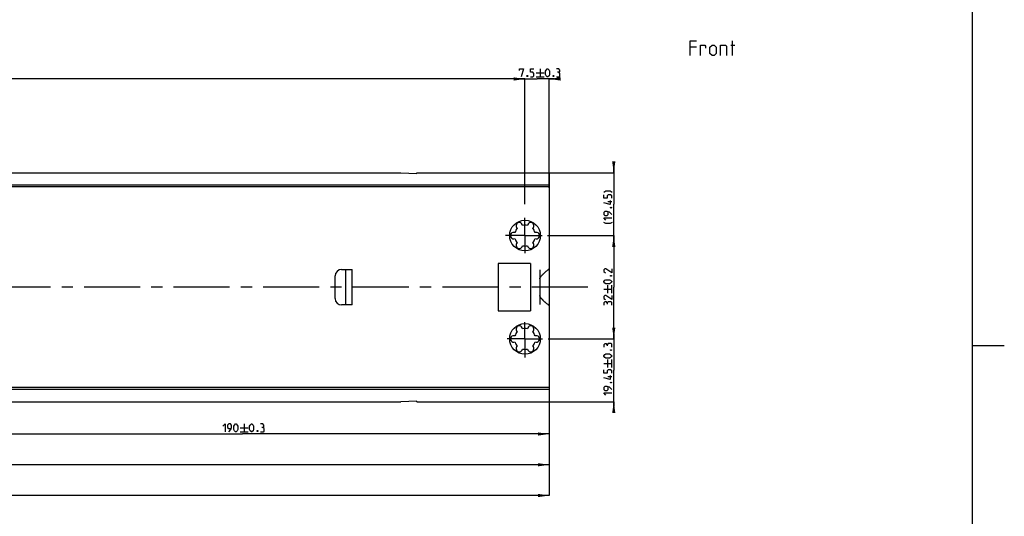
# Model space of a CAD drawing. Extents: x 0 to 841, y 0 to 594.
# Drawn here: x 536 to 841, y 244 to 398 of the extents above; entities that cross this region are included whole.
import ezdxf

# ---------------------------------------------------------------- set-up
doc = ezdxf.new("R2010")
doc.units = 0
doc.header["$LTSCALE"] = 46.255
doc.linetypes.add('CENTER', pattern=[0.6, 0.375, -0.075, 0.075, -0.075])
doc.layers.get('0').update_dxf_attribs({"linetype": 'CONTINUOUS'})
doc.layers.add('DEFAULT_1', color=7, linetype='CENTER')
doc.styles.get("Standard").update_dxf_attribs({"font": 'txt', "width": 0.8})
doc.dimstyles.get("Standard").update_dxf_attribs({"dimtxt": 2.5, "dimasz": 3.5, "dimexe": 0.18, "dimexo": 0.0625, "dimgap": 0.09, "dimtad": 1, "dimdec": 3, "dimtxsty": 'STANDARD', "dimcen": 0.09, "dimclrt": 5, "dimazin": 3, "dimtol": 1, "dimtp": 0.001, "dimtm": 0.001, "dimtfac": 1, "dimtdec": 3, "dimtofl": 0, "dimtmove": 0, "dimatfit": 3, "dimtolj": 1})

# ---------------------------------------------------------------- blocks, each defined once
blk = doc.blocks.new('*D0')
at = {"color": 2, "linetype": 'CONTINUOUS'}
for p, q in [((100, 279.55), (100, 250.5)), ((700, 279.55), (700, 250.5)), ((100, 250.5), (400, 250.5)), ((700, 250.5), (400, 250.5))]:
    blk.add_line(p, q, dxfattribs=at)
for points in [[(103.5, 251), (100, 250.5), (103.5, 250)], [(696.5, 250), (700, 250.5), (696.5, 251)]]:
    blk.add_solid(points, dxfattribs=at)
blk = doc.blocks.new('*D2')
at = {"color": 2, "linetype": 'CONTINUOUS'}
for p, q in [((692.5, 379.5), (691, 379.5)), ((691, 379.5), (696.25, 379.5)), ((692.5, 340.7), (692.5, 379.5)), ((701.5, 379.5), (696.25, 379.5)), ((700, 345.82), (700, 379.5)), ((700, 379.5), (701.5, 379.5))]:
    blk.add_line(p, q, dxfattribs=at)
for points in [[(689, 379), (692.5, 379.5), (689, 380)], [(703.5, 380), (700, 379.5), (703.5, 379)]]:
    blk.add_solid(points, dxfattribs=at)
blk = doc.blocks.new('*D3')
at = {"color": 2, "linetype": 'CONTINUOUS'}
for p, q in [((127.5, 341.12), (127.5, 379.5)), ((127.5, 379.5), (410, 379.5)), ((692.5, 379.5), (410, 379.5)), ((692.5, 340.79), (692.5, 379.5))]:
    blk.add_line(p, q, dxfattribs=at)
for points in [[(131, 380), (127.5, 379.5), (131, 379)], [(689, 379), (692.5, 379.5), (689, 380)]]:
    blk.add_solid(points, dxfattribs=at)
blk = doc.blocks.new('*D4')
at = {"color": 2, "linetype": 'CONTINUOUS'}
for p, q in [((127.5, 341.12), (127.5, 379.5)), ((127.5, 379.5), (410, 379.5)), ((692.5, 379.5), (410, 379.5)), ((692.5, 340.79), (692.5, 379.5))]:
    blk.add_line(p, q, dxfattribs=at)
for points in [[(131, 380), (127.5, 379.5), (131, 379)], [(689, 379), (692.5, 379.5), (689, 380)]]:
    blk.add_solid(points, dxfattribs=at)
blk = doc.blocks.new('*D5')
at = {"color": 2, "linetype": 'CONTINUOUS'}
for p, q in [((510, 303.64), (510, 269.55)), ((700, 285.63), (700, 269.55)), ((510, 269.55), (605, 269.55)), ((700, 269.55), (605, 269.55))]:
    blk.add_line(p, q, dxfattribs=at)
for points in [[(513.5, 270.05), (510, 269.55), (513.5, 269.05)], [(696.5, 269.05), (700, 269.55), (696.5, 270.05)]]:
    blk.add_solid(points, dxfattribs=at)
blk = doc.blocks.new('*D6')
at = {"color": 2, "linetype": 'CONTINUOUS'}
for p, q in [((510, 303.64), (510, 269.55)), ((700, 285.63), (700, 269.55)), ((510, 269.55), (605, 269.55)), ((700, 269.55), (605, 269.55))]:
    blk.add_line(p, q, dxfattribs=at)
for points in [[(513.5, 270.05), (510, 269.55), (513.5, 269.05)], [(696.5, 269.05), (700, 269.55), (696.5, 270.05)]]:
    blk.add_solid(points, dxfattribs=at)
blk = doc.blocks.new('*D11')
at = {"color": 2, "linetype": 'CONTINUOUS'}
for p, q in [((320, 303.49), (320, 260.02)), ((700, 283.17), (700, 260.02)), ((320, 260.02), (510, 260.02)), ((700, 260.02), (510, 260.02))]:
    blk.add_line(p, q, dxfattribs=at)
for points in [[(323.5, 260.52), (320, 260.02), (323.5, 259.52)], [(696.5, 259.52), (700, 260.02), (696.5, 260.52)]]:
    blk.add_solid(points, dxfattribs=at)
blk = doc.blocks.new('*D12')
at = {"color": 2, "linetype": 'CONTINUOUS'}
for p, q in [((320, 303.49), (320, 260.02)), ((700, 283.17), (700, 260.02)), ((320, 260.02), (510, 260.02)), ((700, 260.02), (510, 260.02))]:
    blk.add_line(p, q, dxfattribs=at)
for points in [[(323.5, 260.52), (320, 260.02), (323.5, 259.52)], [(696.5, 259.52), (700, 260.02), (696.5, 260.52)]]:
    blk.add_solid(points, dxfattribs=at)
blk = doc.blocks.new('*D32')
at = {"color": 2, "linetype": 'CONTINUOUS'}
for p, q in [((699.63, 299), (720, 299)), ((720, 299), (720, 300.5)), ((720, 300.5), (720, 289.27)), ((720, 278.05), (720, 289.27)), ((700, 279.55), (720, 279.55)), ((720, 279.55), (720, 278.05))]:
    blk.add_line(p, q, dxfattribs=at)
for points in [[(719.5, 302.5), (720, 299), (720.5, 302.5)], [(720.5, 276.05), (720, 279.55), (719.5, 276.05)]]:
    blk.add_solid(points, dxfattribs=at)
blk = doc.blocks.new('*D33')
at = {"color": 2, "linetype": 'CONTINUOUS'}
for p, q in [((720, 350.45), (720, 351.95)), ((720, 351.95), (720, 340.73)), ((700, 350.45), (720, 350.45)), ((720, 329.5), (720, 340.73)), ((699.51, 331), (720, 331)), ((720, 331), (720, 329.5))]:
    blk.add_line(p, q, dxfattribs=at)
for points in [[(719.5, 353.95), (720, 350.45), (720.5, 353.95)], [(720.5, 327.5), (720, 331), (719.5, 327.5)]]:
    blk.add_solid(points, dxfattribs=at)
blk = doc.blocks.new('*D34')
at = {"color": 2, "linetype": 'CONTINUOUS'}
for p, q in [((702.98, 331), (720, 331)), ((720, 331), (720, 315)), ((720, 299), (720, 315)), ((702.98, 299), (720, 299))]:
    blk.add_line(p, q, dxfattribs=at)
for points in [[(720.5, 327.5), (720, 331), (719.5, 327.5)], [(719.5, 302.5), (720, 299), (720.5, 302.5)]]:
    blk.add_solid(points, dxfattribs=at)

msp = doc.modelspace()

# ---------------------------------------------------------------- linework, layer by layer
at = {"color": 4, "linetype": 'CONTINUOUS'}
msp.add_line((831, 584), (831, 10), dxfattribs=at)
at = {"color": 5, "linetype": 'CONTINUOUS'}
for p, q in [((756.7737, 386.775), (756.7737, 391.275)), ((745.6309, 389.3464), (743.7023, 389.3464)), ((756.238, 389.9893), (757.5237, 389.9893)), ((695.9535, 381.375), (698.4535, 381.375)), ((697.2035, 382.625), (697.2035, 380.125)), ((695.9535, 380.125), (698.4535, 380.125)), ((719.375, 341.4348), (718.125, 341.4348)), ((716.875, 314.4179), (719.375, 314.4179)), ((718.125, 313.1679), (718.125, 315.6679)), ((719.375, 313.1679), (719.375, 315.6679)), ((716.875, 291.4151), (719.375, 291.4151)), ((718.125, 290.1651), (718.125, 292.6651)), ((719.375, 290.1651), (719.375, 292.6651)), ((719.375, 287.2484), (718.125, 287.2484)), ((605.5145, 272.675), (605.5145, 270.175)), ((604.2645, 271.425), (606.7645, 271.425)), ((604.2645, 270.175), (606.7645, 270.175))]:
    msp.add_line(p, q, dxfattribs=at)
at = {"color": 7, "linetype": 'CONTINUOUS'}
for p, q in [((100, 350.45), (654.0015, 350.45)), ((653.9999, 350.45), (659, 350.25)), ((659, 350.45), (700, 350.45)), ((659, 350.25), (659, 350.45)), ((700, 350.45), (700, 322.3558)), ((700, 346.5562), (100, 346.5562)), ((700, 346.05), (100, 346.05)), ((635.67, 320.5), (639, 320.5)), ((637, 309.5), (637, 320.5)), ((639, 309.5), (639, 320.5)), ((694.19, 322.35), (684.19, 322.35)), ((684.19, 322.35), (684.19, 307.65)), ((694.19, 322.35), (694.19, 307.65)), ((700, 322.3558), (699.99, 322.35)), ((699.99, 322.35), (699.99, 307.65)), ((633.67, 311.5), (633.67, 318.5)), ((697.09, 317.5647), (697.09, 312.4353)), ((639, 309.5), (635.67, 309.5)), ((684.19, 307.65), (694.19, 307.65)), ((700, 307.6442), (699.99, 307.65)), ((700, 307.6442), (700, 279.55)), ((700, 283.95), (100, 283.95)), ((700, 283.3762), (100, 283.3762)), ((100, 279.55), (654.0015, 279.55)), ((659, 279.75), (653.9999, 279.55)), ((659, 279.55), (659, 279.75)), ((659, 279.55), (700, 279.55))]:
    msp.add_line(p, q, dxfattribs=at)
at = {"color": 2, "linetype": 'CONTINUOUS'}
msp.add_line((831, 297), (841, 297), dxfattribs=at)
at = {"color": 5, "linetype": 'CONTINUOUS'}
for points in [[(743.7023, 386.775), (743.7023, 391.275), (745.6309, 391.275)], [(746.9166, 386.775), (746.9166, 389.9893), (748.2023, 389.9893), (748.4166, 389.6678), (748.4166, 389.025)], [(749.8095, 387.4179), (749.8095, 389.3464), (750.4523, 389.9893), (751.0952, 389.9893), (751.738, 389.3464), (751.738, 387.4179), (751.0952, 386.775), (750.4523, 386.775), (749.8095, 387.4179)], [(753.0237, 386.775), (753.0237, 389.9893), (754.6309, 389.9893), (754.9523, 389.6678), (754.9523, 386.775)], [(690.775, 382.0893), (690.775, 382.625), (692.0249, 382.625), (691.3107, 380.125)], [(694.1678, 380.125), (694.8821, 380.125), (695.2393, 380.4821), (695.2393, 381.1965), (694.8821, 381.5536), (694.1678, 381.5536), (694.1678, 382.625), (695.2393, 382.625)], [(698.8702, 380.8393), (698.8702, 381.9107), (699.0488, 382.2679), (699.4059, 382.625), (699.5845, 382.625), (699.9417, 382.2679), (700.1202, 381.9107), (700.1202, 380.8393), (699.9417, 380.4821), (699.5845, 380.125), (699.4059, 380.125), (699.0488, 380.4821), (698.8702, 380.8393)], [(702.9773, 381.5536), (703.275, 381.7321), (703.275, 382.2679), (702.9773, 382.625), (702.2631, 382.625)], [(702.2631, 380.125), (703.1559, 380.125), (703.3345, 380.3036), (703.3345, 381.1965), (702.9773, 381.5536), (702.6202, 381.5536)], [(693.2749, 380.5417), (693.3345, 380.4226), (693.3345, 380.3631), (693.2749, 380.2441), (693.1559, 380.2441), (693.0964, 380.3631), (693.0964, 380.4226), (693.1559, 380.5417), (693.2749, 380.5417)], [(701.3702, 380.5417), (701.4297, 380.4226), (701.4297, 380.3631), (701.3702, 380.2441), (701.2511, 380.2441), (701.1917, 380.3631), (701.1917, 380.4226), (701.2511, 380.5417), (701.3702, 380.5417)], [(719.5536, 344.3515), (718.8393, 344.7086), (717.5893, 344.7086), (716.875, 344.3515)], [(719.375, 342.5658), (719.375, 343.28), (719.0178, 343.6372), (718.3036, 343.6372), (717.9464, 343.28), (717.9464, 342.5658), (716.875, 342.5658), (716.875, 343.6372)], [(718.8393, 341.8515), (718.8393, 340.6015), (716.875, 341.1372)], [(718.9583, 339.7086), (719.0774, 339.7681), (719.1369, 339.7681), (719.256, 339.7086), (719.256, 339.5896), (719.1369, 339.53), (719.0774, 339.53), (718.9583, 339.5896), (718.9583, 339.7086)], [(719.375, 337.5658), (718.6607, 338.28), (717.9464, 338.4586), (717.2321, 338.4586), (716.875, 338.1015), (716.875, 337.5658), (717.2321, 337.2086), (717.9464, 337.2086), (718.3036, 337.5658), (718.3036, 338.3396)], [(717.5893, 335.7801), (716.875, 336.4943), (719.375, 336.4943)], [(719.5536, 335.0658), (718.8393, 334.7086), (717.5893, 334.7086), (716.875, 335.0658)], [(719.375, 320.7275), (719.375, 319.4774), (717.5893, 320.7275), (717.2321, 320.7275), (716.875, 320.3703), (716.875, 319.8346), (717.4107, 319.4774)], [(718.6607, 316.0846), (717.5893, 316.0846), (717.2321, 316.2632), (716.875, 316.6203), (716.875, 316.7989), (717.2321, 317.156), (717.5893, 317.3346), (718.6607, 317.3346), (719.0178, 317.156), (719.375, 316.7989), (719.375, 316.6203), (719.0178, 316.2632), (718.6607, 316.0846)], [(718.9583, 318.5846), (719.0774, 318.6441), (719.1369, 318.6441), (719.256, 318.5846), (719.256, 318.4655), (719.1369, 318.406), (719.0774, 318.406), (718.9583, 318.4655), (718.9583, 318.5846)], [(719.375, 312.4537), (719.375, 311.2037), (717.5893, 312.4537), (717.2321, 312.4537), (716.875, 312.0965), (716.875, 311.5608), (717.4107, 311.2037)], [(717.9464, 310.1322), (717.7678, 310.4298), (717.2321, 310.4298), (716.875, 310.1322), (716.875, 309.4179)], [(719.375, 309.4179), (719.375, 310.3108), (719.1964, 310.4894), (718.3036, 310.4894), (717.9464, 310.1322), (717.9464, 309.7751)], [(717.9464, 297.1889), (717.7678, 297.4865), (717.2321, 297.4865), (716.875, 297.1889), (716.875, 296.4746)], [(719.375, 296.4746), (719.375, 297.3674), (719.1964, 297.546), (718.3036, 297.546), (717.9464, 297.1889), (717.9464, 296.8317)], [(718.6607, 293.0818), (717.5893, 293.0818), (717.2321, 293.2603), (716.875, 293.6175), (716.875, 293.796), (717.2321, 294.1532), (717.5893, 294.3317), (718.6607, 294.3317), (719.0178, 294.1532), (719.375, 293.796), (719.375, 293.6175), (719.0178, 293.2603), (718.6607, 293.0818)], [(718.9583, 295.5817), (719.0774, 295.6413), (719.1369, 295.6413), (719.256, 295.5817), (719.256, 295.4627), (719.1369, 295.4032), (719.0774, 295.4032), (718.9583, 295.4627), (718.9583, 295.5817)], [(719.375, 288.3794), (719.375, 289.0937), (719.0178, 289.4508), (718.3036, 289.4508), (717.9464, 289.0937), (717.9464, 288.3794), (716.875, 288.3794), (716.875, 289.4508)], [(718.8393, 287.6651), (718.8393, 286.4151), (716.875, 286.9508)], [(719.375, 283.3794), (718.6607, 284.0936), (717.9464, 284.2722), (717.2321, 284.2722), (716.875, 283.9151), (716.875, 283.3794), (717.2321, 283.0222), (717.9464, 283.0222), (718.3036, 283.3794), (718.3036, 284.1532)], [(718.9583, 285.5222), (719.0774, 285.5817), (719.1369, 285.5817), (719.256, 285.5222), (719.256, 285.4032), (719.1369, 285.3436), (719.0774, 285.3436), (718.9583, 285.4032), (718.9583, 285.5222)], [(717.5893, 281.5936), (716.875, 282.3079), (719.375, 282.3079)], [(598.9073, 271.9607), (599.6216, 272.675), (599.6216, 270.175)], [(600.693, 270.175), (601.4073, 270.8893), (601.5859, 271.6036), (601.5859, 272.3179), (601.2287, 272.675), (600.693, 272.675), (600.3359, 272.3179), (600.3359, 271.6036), (600.693, 271.2464), (601.4668, 271.2464)], [(602.3002, 270.8893), (602.3002, 271.9607), (602.4787, 272.3179), (602.8359, 272.675), (603.0145, 272.675), (603.3716, 272.3179), (603.5501, 271.9607), (603.5501, 270.8893), (603.3716, 270.5321), (603.0145, 270.175), (602.8359, 270.175), (602.4787, 270.5321), (602.3002, 270.8893)], [(607.1811, 270.8893), (607.1811, 271.9607), (607.3597, 272.3179), (607.7168, 272.675), (607.8954, 272.675), (608.2525, 272.3179), (608.4311, 271.9607), (608.4311, 270.8893), (608.2525, 270.5321), (607.8954, 270.175), (607.7168, 270.175), (607.3597, 270.5321), (607.1811, 270.8893)], [(611.2883, 271.6036), (611.5859, 271.7821), (611.5859, 272.3179), (611.2883, 272.675), (610.574, 272.675)], [(610.574, 270.175), (611.4669, 270.175), (611.6454, 270.3536), (611.6454, 271.2464), (611.2883, 271.6036), (610.9311, 271.6036)], [(609.6811, 270.5917), (609.7407, 270.4726), (609.7407, 270.4131), (609.6811, 270.294), (609.5621, 270.294), (609.5025, 270.4131), (609.5025, 270.4726), (609.5621, 270.5917), (609.6811, 270.5917)]]:
    msp.add_lwpolyline(points, dxfattribs=at)
at = {"color": 7, "linetype": 'CONTINUOUS'}
for centre in [(692.5, 331), (692.5, 299)]:
    msp.add_circle(centre, 4.75, dxfattribs=at)
for centre, radius, start, end in [((692.5, 331), 3.25, 136.505754, 163.494246), ((690.75, 334.0311), 1, 7.422759, 232.577241), ((692.5, 331), 3.25, 76.505754, 103.494246), ((694.25, 334.0311), 1, 307.422759, 172.577241), ((692.5, 331), 3.25, 16.505754, 43.494246), ((689, 331), 1, 67.422759, 292.577241), ((692.5, 331), 3.25, 196.505754, 223.494246), ((692.5, 331), 3.25, 316.505754, 343.494246), ((696, 331), 1, 247.422759, 112.577241), ((690.75, 327.9689), 1, 127.422759, 352.577241), ((692.5, 331), 3.25, 256.505754, 283.494246), ((694.25, 327.9689), 1, 187.422759, 52.577241), ((635.67, 318.5), 2, 90, 180), ((635.67, 311.5), 2, 180, 270), ((690.75, 302.0311), 1, 7.422759, 232.577241), ((692.5, 299), 3.25, 76.505754, 103.494246), ((694.25, 302.0311), 1, 307.422759, 172.577241), ((689, 299), 1, 67.422759, 292.577241), ((692.5, 299), 3.25, 136.505754, 163.494246), ((692.5, 299), 3.25, 16.505754, 43.494246), ((696, 299), 1, 247.422759, 112.577241), ((692.5, 299), 3.25, 196.505754, 223.494246), ((690.75, 295.9689), 1, 127.422759, 352.577241), ((694.25, 295.9689), 1, 187.422759, 52.577241), ((692.5, 299), 3.25, 316.505754, 343.494246), ((692.5, 299), 3.25, 256.505754, 283.494246)]:
    msp.add_arc(centre, radius, start, end, dxfattribs=at)
for points, start_tangent, end_tangent in [([(697.0919, 320.3431), (697.0907, 320.0546), (697.0897, 319.7428), (697.0915, 319.4118), (697.091, 319.0629), (697.0905, 318.7003), (697.0902, 318.328), (697.09, 317.9477), (697.09, 317.5647)], (0.03079678, -2.77817639), (0.0000007, -2.77834708)), ([(697.09, 317.5647), (697.0947, 317.6327), (697.1088, 317.7055), (697.1328, 317.7842), (697.1671, 317.8686), (697.2117, 317.959), (697.2661, 318.0542), (697.329, 318.1527), (697.4005, 318.2548), (697.4819, 318.3627), (697.5748, 318.478), (697.6807, 318.6021), (697.801, 318.7359), (697.9362, 318.8793), (698.0845, 319.0299), (698.2478, 319.1893), (698.4286, 319.3598), (698.6295, 319.5433), (698.8518, 319.7406), (699.0959, 319.9515), (699.3636, 320.1767), (699.659, 320.4194), (699.99, 320.6862)], (0.00000538, 4.32827709), (3.37965283, 2.70405794)), ([(697.09, 312.4353), (697.09, 312.0523), (697.0902, 311.672), (697.0905, 311.2997), (697.091, 310.9371), (697.0915, 310.5882), (697.0897, 310.2572), (697.0907, 309.9454), (697.0919, 309.6569)], (-0.0000087, -2.77834708), (-0.03079678, -2.77817639)), ([(699.99, 309.3138), (699.6326, 309.6021), (699.3162, 309.8628), (699.0332, 310.1021), (698.7796, 310.3228), (698.5518, 310.5269), (698.3467, 310.7168), (698.1616, 310.8941), (697.9943, 311.0609), (697.8427, 311.2192), (697.707, 311.368), (697.5878, 311.5064), (697.4833, 311.6356), (697.3917, 311.7573), (697.3118, 311.8732), (697.2439, 311.9832), (697.188, 312.0871), (697.1444, 312.1849), (697.1134, 312.277), (697.0959, 312.3584), (697.09, 312.4353)], (-3.37960697, 2.70402126), (-0.00006685, 4.32821837))]:
    msp.add_spline(points, degree=3, dxfattribs=dict(at, start_tangent=start_tangent, end_tangent=end_tangent))
at = {"layer": 'DEFAULT_1', "color": 2, "linetype": 'CENTER'}
for p, q in [((692.5, 331), (692.5, 336.4969)), ((692.5, 331), (686.5092, 331)), ((692.5, 331), (697.7829, 331)), ((692.5, 331), (692.5, 325.5811)), ((712, 315), (512.0001, 315)), ((692.5, 299), (692.5, 304.1547)), ((692.5, 299), (686.9566, 299)), ((692.5, 299), (697.8723, 299)), ((692.5, 299), (692.5, 293.239))]:
    msp.add_line(p, q, dxfattribs=at)

# ---------------------------------------------------------------- dimensions: what is measured, and where the dimension line sits
at = {"color": 2, "linetype": 'CONTINUOUS'}
for base, p1, p2, angle, picture, middle in [((127.5, 379.5), (692.5, 340.7924), (127.5, 341.1193), 180, '*D3', (387.8556, 380.125)), ((127.5, 379.5), (692.5, 340.7924), (127.5, 341.1193), 180, '*D4', (387.8556, 380.125)), ((720, 331), (700, 350.45), (699.5142, 331), 270, '*D33', (719.375, 334.7086)), ((720, 299), (702.9775, 331), (702.9775, 299), 270, '*D34', (719.375, 309.4179)), ((320, 260.025), (700, 283.1707), (320, 303.4929), 180, '*D11', (466.3964, 260.65)), ((320, 260.025), (700, 283.1707), (320, 303.4929), 180, '*D12', (466.3964, 260.65)), ((510, 269.55), (700, 285.6317), (510, 303.6404), 180, '*D5', (598.9073, 270.175)), ((510, 269.55), (700, 285.6317), (510, 303.6404), 180, '*D6', (598.9073, 270.175)), ((720, 299), (700, 279.55), (699.6294, 299), 90, '*D32', (719.375, 281.5937)), ((100, 250.5), (700, 279.5498), (100, 279.5498), 180, '*D0', (405.4205, 251.125))]:
    dim = msp.add_linear_dim(base=base, p1=p1, p2=p2, angle=angle, dimstyle='STANDARD', dxfattribs=at)
    dim.commit()
    dim.dimension.update_dxf_attribs({"geometry": picture, "text_midpoint": middle, "dimtype": 160})
dim = msp.add_linear_dim(base=(700, 379.5), p1=(692.5, 340.7015), p2=(700, 345.8228), dimstyle='STANDARD', dxfattribs=at)
dim.commit()
dim.dimension.update_dxf_attribs({"geometry": '*D2', "text_midpoint": (690.775, 380.125), "dimtype": 160})

doc.saveas('drawing.dxf')
